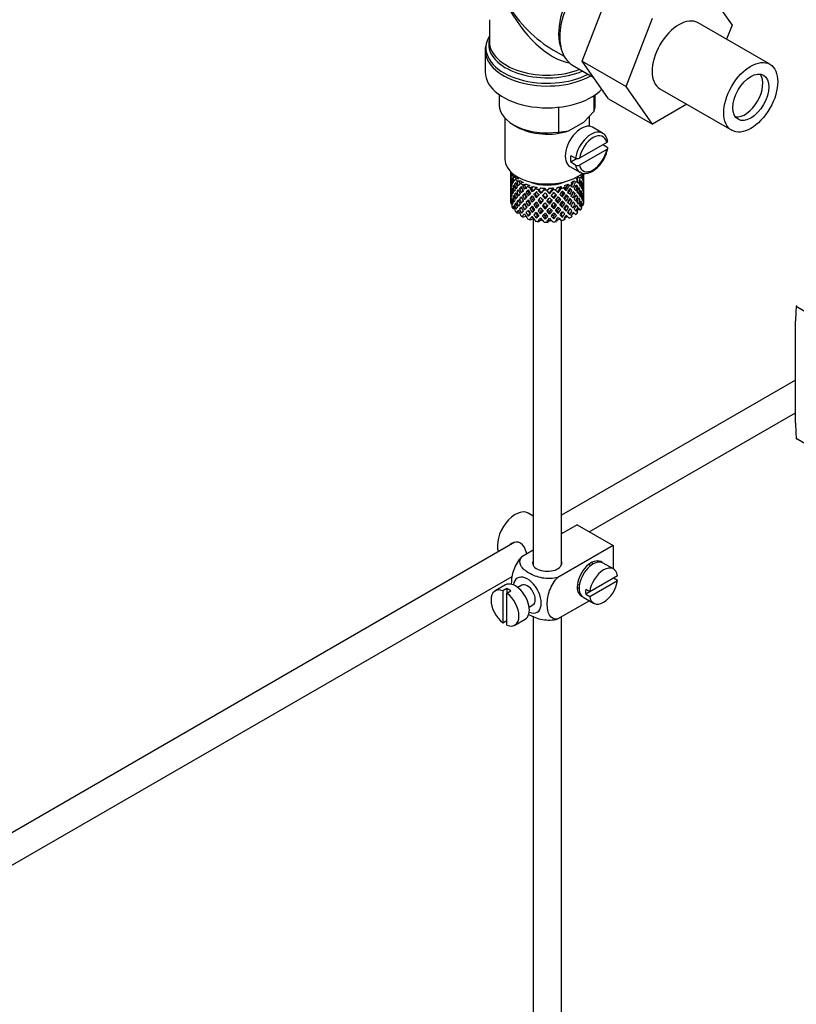
# Model space of a CAD drawing. Units: millimetres. Extents: x 0 to 1346, y 0 to 1832.
# Drawn here: x 269 to 406, y 148 to 322 of the extents above; entities that cross this region are included whole.
import ezdxf
from ezdxf import colors
from ezdxf.entities.mleader import LeaderData, LeaderLine
from ezdxf.math import Vec2, Vec3

# ---------------------------------------------------------------- set-up
doc = ezdxf.new("R2010")
doc.units = ezdxf.units.MM
doc.layers.add('DV7_Défaut', color=7, linetype='Continuous')
doc.layers.add('Défaut', color=7, linetype='Continuous')

# ---------------------------------------------------------------- blocks, each defined once
blk = doc.blocks.new('_DOT')
at = {"color": 0}
blk.add_line((0, 0), (-1, 0), dxfattribs=at)
at = {"color": 0, "const_width": 0.333}
blk.add_lwpolyline([(-0.1665, 0, 1), (0.1665, 0, 1)], format="xyb", close=True, dxfattribs=at)
blk = doc.blocks.new('SE6')
at = {"layer": 'DV7_Défaut', "color": 7, "linetype": 'Continuous'}
for p, q in [((390.15, 328.12), (394.85, 321.44)), ((368.3, 315.07), (372.96, 327.18)), ((376.08, 310.58), (380.74, 322.68)), ((351.87, 322.42), (351.87, 318.52)), ((401.56, 314.52), (388.83, 321.86)), ((394.85, 321.44), (393.88, 318.95)), ((351.12, 317.02), (351.12, 313.16)), ((363.12, 317.08), (365.12, 315.93)), ((366.6, 314.38), (370.28, 312.25)), ((368.3, 315.07), (376.08, 310.58)), ((372.98, 308.41), (368.3, 315.07)), ((380.76, 303.92), (376.08, 310.58)), ((353.62, 309.13), (353.62, 307.28)), ((370.39, 308.97), (370.39, 306.13)), ((370.62, 307.28), (370.62, 309.13)), ((382.08, 310.17), (394.81, 302.82)), ((372.98, 308.41), (380.76, 303.92)), ((386.84, 307.43), (380.76, 303.92)), ((364.11, 306.91), (364.11, 302.51)), ((368.61, 304.29), (370.39, 306.13)), ((369.62, 303.53), (369.62, 305.34)), ((354.62, 304.97), (354.62, 297.65)), ((356.11, 303.81), (356.82, 303.4)), ((365.89, 302.72), (368.61, 304.29)), ((364.11, 302.51), (365.89, 302.72)), ((371.9, 302.34), (370.13, 303.36)), ((372.67, 300.68), (367.84, 297.88)), ((372.68, 299.86), (371.97, 300.27)), ((366.27, 298.37), (367.12, 297.88)), ((372.67, 299.45), (367.84, 296.66)), ((367.41, 297.8), (366.27, 297.15)), ((367.12, 296.66), (366.27, 297.15)), ((355.62, 295.49), (355.62, 294.88)), ((355.65, 295.01), (355.62, 295.01)), ((355.62, 294.88), (355.62, 293.97)), ((355.7, 295.41), (355.66, 295.43)), ((356.21, 294.98), (355.87, 294.99)), ((366.13, 296.43), (367.9, 295.41)), ((367.93, 294.91), (368.23, 294.74)), ((368.62, 294.17), (368.62, 295.06)), ((355.62, 293.97), (355.62, 293.05)), ((355.65, 293.21), (355.62, 293.21)), ((355.62, 293.05), (355.62, 292.15)), ((355.76, 293.66), (355.66, 293.67)), ((355.97, 294.08), (355.79, 294.11)), ((356.5, 294.43), (356.02, 294.55)), ((356.64, 294.61), (356.08, 294.63)), ((356.66, 293.25), (356.33, 293.26)), ((357, 294.21), (356.47, 294.16)), ((357.16, 293.68), (356.74, 293.74)), ((357.38, 293.89), (356.83, 293.84)), ((357.89, 293.56), (357.41, 293.43)), ((358.12, 293.05), (357.76, 293.06)), ((358.39, 293.3), (357.89, 293.17)), ((359.03, 293.04), (358.62, 292.85)), ((365.2, 293.04), (365.23, 292.72)), ((365.84, 293.29), (366, 293)), ((366.34, 293.55), (366.5, 293.24)), ((366.86, 293.89), (367.13, 293.62)), ((367.24, 294.2), (367.53, 293.93)), ((367.6, 294.6), (367.98, 294.39)), ((367.97, 293.65), (368.23, 293.68)), ((368.28, 293.21), (368.45, 293.22)), ((368.48, 294.54), (368.58, 294.56)), ((368.6, 294.11), (368.62, 294.12)), ((368.62, 293.26), (368.62, 294.17)), ((368.62, 292.34), (368.62, 293.26)), ((355.62, 292.15), (355.62, 291.26)), ((355.62, 291.39), (355.65, 291.4)), ((355.66, 291.84), (355.76, 291.86)), ((355.97, 292.33), (355.79, 292.31)), ((356.27, 292.79), (356.02, 292.78)), ((356.64, 291.54), (356.33, 291.46)), ((357.11, 292.05), (356.73, 291.98)), ((357.6, 292.55), (357.21, 292.51)), ((358.1, 291.43), (357.75, 291.29)), ((358.67, 291.99), (358.37, 291.91)), ((359.3, 292.58), (359.04, 292.54)), ((359.63, 292.86), (359.19, 292.67)), ((359.95, 291.6), (359.74, 291.48)), ((360.36, 292.7), (360.03, 292.46)), ((360.65, 292.28), (360.5, 292.21)), ((361.01, 292.61), (360.66, 292.36)), ((360.95, 291.64), (361.04, 291.78)), ((361.78, 292.56), (361.56, 292.28)), ((362.45, 292.56), (362.22, 292.26)), ((362.51, 291.58), (362.48, 291.73)), ((363.22, 292.61), (363.13, 292.31)), ((363.6, 291.47), (363.75, 291.34)), ((363.87, 292.7), (363.77, 292.38)), ((364.6, 292.86), (364.63, 292.55)), ((364.95, 291.77), (365.21, 291.67)), ((366.14, 292.25), (366.49, 292.19)), ((366.65, 291.73), (367.04, 291.62)), ((367.12, 292.88), (367.52, 292.87)), ((367.6, 292.4), (367.92, 292.37)), ((367.99, 291.92), (368.23, 291.87)), ((368.45, 291.39), (368.28, 291.44)), ((368.48, 292.76), (368.59, 292.75)), ((368.62, 292.29), (368.6, 292.3)), ((368.62, 291.43), (368.62, 292.34)), ((368.62, 290.55), (368.62, 291.43)), ((355.62, 291.26), (355.62, 290.55)), ((355.66, 290.06), (355.75, 290.1)), ((355.79, 289.77), (355.68, 289.79)), ((355.79, 290.49), (355.96, 290.55)), ((356.02, 290.96), (356.25, 291.04)), ((356.33, 289.64), (356.61, 289.8)), ((356.73, 290.15), (357.07, 290.33)), ((357.59, 290.88), (357.2, 290.71)), ((357.75, 289.47), (358.1, 289.74)), ((358.67, 290.32), (358.36, 290.1)), ((359.02, 289.7), (358.76, 289.39)), ((359.29, 290.95), (359.03, 290.77)), ((359.45, 290.09), (359.66, 290.35)), ((360.19, 290.84), (360.34, 291.05)), ((360.95, 289.82), (361.04, 290.11)), ((361.73, 290.68), (361.76, 290.9)), ((362.51, 289.77), (362.48, 290.05)), ((363.29, 290.73), (363.2, 290.95)), ((364.06, 289.93), (363.91, 290.21)), ((364.3, 290.77), (364.51, 290.58)), ((364.96, 290.1), (365.22, 289.86)), ((365.58, 291.17), (365.88, 291.01)), ((366.14, 290.59), (366.5, 290.38)), ((367.04, 289.79), (366.67, 290.03)), ((367.16, 291.19), (367.52, 291.07)), ((367.92, 290.54), (367.62, 290.67)), ((368.23, 290.06), (368, 290.16)), ((368.28, 289.6), (368.48, 289.53)), ((368.58, 290.94), (368.49, 290.97)), ((368.6, 290.43), (368.62, 290.43)), ((356.02, 289.18), (356.23, 289.31)), ((356.34, 288.91), (356.08, 288.92)), ((356.74, 288.37), (357.03, 288.62)), ((357.21, 288.16), (356.83, 288.12)), ((357.21, 288.89), (357.55, 289.17)), ((357.85, 288.55), (357.53, 288.17)), ((358.42, 289.11), (358.11, 288.74)), ((359.02, 288.07), (358.76, 287.61)), ((359.66, 288.68), (359.45, 288.28)), ((360.34, 289.36), (360.19, 289.02)), ((361.04, 288.43), (360.95, 288.01)), ((361.76, 289.21), (361.73, 288.85)), ((362.48, 288.38), (362.51, 287.95)), ((363.2, 289.26), (363.29, 288.91)), ((363.91, 288.53), (364.06, 288.12)), ((364.58, 289.51), (364.79, 289.18)), ((364.58, 287.87), (364.79, 287.4)), ((365.23, 288.87), (365.49, 288.49)), ((365.88, 289.18), (365.58, 289.48)), ((365.82, 288.3), (366.13, 287.87)), ((366.49, 288.57), (366.14, 288.91)), ((366.86, 288.17), (367.13, 287.91)), ((367.52, 289.25), (367.2, 289.47)), ((367.63, 288.87), (367.98, 288.67)), ((358.36, 287.58), (357.89, 287.45)), ((359.63, 287.15), (359.19, 286.95)), ((359.62, 287.15), (359.62, 225.79)), ((360.34, 287.72), (360.19, 287.24)), ((361.01, 286.9), (360.66, 286.64)), ((361.76, 287.57), (361.73, 287.08)), ((362.45, 286.84), (362.22, 286.55)), ((363.2, 287.62), (363.29, 287.13)), ((363.87, 286.99), (363.77, 286.67)), ((364.62, 225.79), (364.62, 286.85)), ((365.2, 287.31), (365.23, 287)), ((366.41, 287.7), (366.5, 287.53)), ((408.51, 270.28), (406.24, 271.59)), ((406.12, 250.94), (406.12, 269.06)), ((406.12, 258.58), (364.62, 234.62)), ((369.57, 231.7), (406.12, 252.8)), ((406.24, 248.27), (408.51, 246.95)), ((359.62, 234.48), (358.72, 235)), ((367.43, 232.94), (364.62, 231.32)), ((367.43, 232.94), (373.79, 229.27)), ((364.85, 231.46), (364.62, 231.59)), ((356.35, 229.84), (256.89, 172.42)), ((373.79, 229.27), (363.99, 223.61)), ((373.79, 229.27), (373.79, 225.14)), ((359.62, 228.43), (357.62, 227.28)), ((369.82, 225.7), (369.46, 225.91)), ((373.84, 225.11), (372, 226.17)), ((259.38, 168.08), (355.91, 223.81)), ((374.54, 223.9), (369.64, 221.07)), ((374.54, 223.09), (373.84, 223.49)), ((354.72, 222.29), (352.88, 221.23)), ((354.98, 221.64), (354.27, 221.23)), ((354.98, 221.64), (354.98, 220.83)), ((357.59, 222.22), (356.9, 221.83)), ((367.46, 222.44), (367.82, 222.24)), ((369.64, 220.26), (374.54, 223.09)), ((354.27, 221.23), (354.27, 215.58)), ((354.98, 220.83), (355.69, 221.23)), ((354.98, 215.17), (354.98, 220.83)), ((368.5, 220.11), (370.34, 219.05)), ((369.64, 221.07), (368.94, 221.48)), ((369.64, 221.07), (368.94, 220.67)), ((368.94, 220.67), (369.64, 220.26)), ((358.9, 218.36), (359.59, 218.76)), ((369.58, 219.49), (363.99, 216.26)), ((359.62, 216.73), (359.62, 103.73)), ((364.62, 103.73), (364.62, 216.62)), ((354.27, 215.58), (354.98, 215.99)), ((356.38, 215.17), (358.22, 216.23))]:
    blk.add_line(p, q, dxfattribs=at)
for centre, radius, start, end in [((352.57, 317.3), 1.44, 156.3104, 192.3071), ((366.92, 300.64), 5.99, 324.8165, 351.186), ((367.48, 298.59), 0.789, 243.4098, 297.2686), ((367.48, 297.36), 0.789, 243.41, 297.2683), ((406.91, 271.51), 0.668, 153.1319, 172.9706), ((406.6, 248.29), 0.356, 183.3343, 215.9184)]:
    blk.add_arc(centre, radius, start, end, dxfattribs=at)
for centre, major_axis, ratio, start_param, end_param in [((372.02, 323.78), (5.42, 9.4), 0.57735, 0, 3.141593), ((371.37, 324.15), (5.12, 8.88), 0.57735, 0, 2.715592), ((362.12, 329.49), (-6.97, 14.33), 0.524124, 1.607916, 2.784134), ((362.12, 329.49), (-8.93, 13.21), 0.524124, 1.533676, 2.319075), ((385.46, 316.02), (-3.37, -5.85), 0.57735, 3.141593, 6.283185), ((362.12, 317.43), (10.87, 0), 0.57735, 2.803253, 3.025954), ((362.12, 317.43), (10.87, 0), 0.57735, 3.025954, 5.444728), ((362.12, 318.11), (-10.38, 0), 0.57735, 6.231575, 6.283185), ((362.12, 318.11), (-10.38, 0), 0.57735, 0, 2.21987), ((362.12, 318.11), (-10.38, 0), 0.57735, 6.122376, 6.231575), ((362.12, 318.52), (10.25, 0), 0.57735, 3.141593, 5.31023), ((362.12, 317.02), (-11, 0), 0.57735, 0.004462, 2.349261), ((362.12, 313.16), (-11, 0), 0.57735, 0, 2.642482), ((397.12, 309.28), (-2.25, -3.9), 0.57735, 0.237941, 2.903652), ((362.12, 307.28), (8.5, 0), 0.57735, 3.141593, 4.948585), ((362.12, 307.28), (-8.5, 0), 0.57735, 2.905397, 3.141593), ((368.13, 299.89), (2, 3.46), 0.57735, 0, 3.141593), ((362.12, 306.47), (7.5, 0), 0.57735, 3.926991, 5.238866), ((369.9, 298.87), (-2, -3.46), 0.57735, 3.147859, 5.309171), ((370.25, 298.67), (-1.75, -3.03), 0.57735, 2.572155, 5.281827), ((369.05, 299.36), (-2, -3.46), 0.57735, 5.309171, 5.686404), ((370.25, 298.67), (1.75, 3.03), 0.57735, 2.572155, 5.281827), ((362.12, 297.65), (-7.5, 0), 0.57735, 0, 2.549737), ((369.9, 298.87), (2, 3.46), 0.57735, 2.544811, 3.141593), ((362.12, 292.8), (-6.36, 2.93), 0.462026, 0.149479, 0.221932), ((362.12, 293.51), (-1.16, 11.27), 0.567371, 1.379042, 1.451496), ((362.12, 292.8), (-2.59, 11.02), 0.540851, 1.220794, 1.293247), ((362.12, 293.51), (-2.59, 11.02), 0.540851, 1.271031, 1.341624), ((362.12, 293.51), (-6.49, 0.69), 0.582217, 6.069383, 6.164112), ((362.12, 296.01), (-6.5, 0), 0.57735, 0.275975, 0.377429), ((362.12, 293.51), (3.23, 10.83), 0.520736, -1.353246, -1.258517), ((362.12, 292.8), (3.23, 10.83), 0.520736, -1.304869, -1.232416), ((362.12, 292.8), (-6.42, -1.94), 0.535577, 3.089785, 3.162238), ((362.12, 292.8), (-6.49, 0.69), 0.582217, 0.001757, 0.075618), ((362.12, 293.51), (-0.39, -11.33), 0.572888, 4.759129, 4.832989), ((362.12, 293.51), (6.49, -0.69), 0.582217, 3.070896, 3.14335), ((362.12, 292.8), (-1.16, 11.27), 0.567371, 1.451496, 1.525356), ((362.12, 292.8), (-6.49, 0.69), 0.582217, 6.164112, 6.237627), ((362.12, 293.51), (1.16, -11.27), 0.567371, 4.640404, 4.713919), ((362.12, 292.8), (-2.59, 11.02), 0.540851, 1.341624, 1.41514), ((362.12, 293.51), (-6.42, -1.94), 0.535577, -0.415361, -0.341846), ((362.12, 292.8), (-6.49, 0.69), 0.582217, -0.239904, -0.16745), ((362.12, 293.51), (-2.59, 11.02), 0.540851, 1.390001, 1.462455), ((362.12, 292.8), (-3.8, 10.62), 0.496725, 1.248723, 1.321177), ((362.12, 293.51), (-6.42, -1.94), 0.535577, -0.53513, -0.462676), ((362.12, 292.8), (-6.49, 0.69), 0.582217, -0.315256, -0.290141), ((362.12, 293.51), (-3.8, 10.62), 0.496725, 1.298961, 1.369554), ((362.12, 292.8), (-6.42, -1.94), 0.535577, -0.583507, -0.509992), ((362.12, 293.51), (-6.42, -1.94), 0.535577, -0.678236, -0.583507), ((362.12, 292.8), (-3.8, 10.62), 0.496725, 1.369554, 1.443069), ((362.12, 292.8), (-6.42, -1.94), 0.535577, -0.704337, -0.631884), ((362.12, 293.51), (-3.8, 10.62), 0.496725, 1.417931, 1.490384), ((362.12, 296.01), (-6.5, 0), 0.57735, 0.517636, 0.61909), ((362.12, 292.8), (-5.99, 0.64), 0.582217, -0.354642, -0.294331), ((362.12, 293.51), (-3.51, 9.8), 0.496725, 1.303151, 1.329236), ((362.12, 292.8), (-4.75, 10.11), 0.438812, 1.295223, 1.367677), ((362.12, 296.01), (-6, 0), 0.57735, 0.416814, 0.54693), ((362.12, 292.8), (-6.42, -1.94), 0.535577, -0.77969, -0.754574), ((362.12, 293.51), (-4.75, 10.11), 0.438812, 1.345461, 1.416054), ((362.12, 293.51), (-6.34, -3.72), 0.379442, -0.978373, -0.883643), ((362.12, 292.8), (-5.92, -1.79), 0.535577, -0.819075, -0.758765), ((362.12, 293.51), (-4.38, 9.34), 0.438812, 1.349651, 1.387822), ((362.12, 296.01), (-6, 0), 0.57735, 0.658475, 0.788591), ((362.12, 296.01), (-6.5, 0), 0.57735, 0.759297, 0.860751), ((362.12, 292.8), (-6.34, -3.72), 0.379442, -1.079826, -1.054711), ((362.12, 293.51), (-5.46, 9.53), 0.369829, 1.408645, 1.479238), ((362.12, 292.8), (-5.86, -3.44), 0.379442, -1.119212, -1.058901), ((362.12, 293.51), (-5.04, 8.8), 0.369829, 1.412835, 1.479238), ((362.12, 296.01), (-6, 0), 0.57735, 0.900136, 1.030252), ((362.12, 296.01), (-5.02, 0), 0.57735, 0.942628, 2.198965), ((362.12, 296.01), (6, 0), 0.57735, -1.033152, -0.903035), ((362.12, 293.51), (5.3, 8.5), 0.331615, 4.76694, 4.890964), ((362.12, 296.01), (6.5, 0), 0.57735, -0.93233, -0.830876), ((362.12, 296.01), (6, 0), 0.57735, -0.791491, -0.661374), ((362.12, 293.51), (4.74, 9.07), 0.405595, -1.44573, -1.321706), ((362.12, 292.8), (5.74, 9.21), 0.331615, -1.345178, -1.320063), ((362.12, 293.51), (5.13, 9.83), 0.405595, -1.44573, -1.351001), ((362.12, 292.8), (5.13, 9.83), 0.405595, -1.397353, -1.3249), ((362.12, 296.01), (6.5, 0), 0.57735, -0.690669, -0.589215), ((362.12, 296.01), (6, 0), 0.57735, -0.54983, -0.419713), ((362.12, 292.8), (6.36, -2.93), 0.462026, 0.802008, 0.874461), ((362.12, 292.8), (5.13, 9.83), 0.405595, -1.274662, -1.249547), ((362.12, 293.51), (6.36, -2.93), 0.462026, 0.753631, 0.824224), ((362.12, 293.51), (3.97, 9.58), 0.469287, -1.32757, -1.266534), ((362.12, 293.51), (4.31, 10.38), 0.469287, -1.390557, -1.295828), ((362.12, 292.8), (4.31, 10.38), 0.469287, -1.34218, -1.269727), ((362.12, 293.51), (6.36, -2.93), 0.462026, 0.6328, 0.705254), ((362.12, 296.01), (6.5, 0), 0.57735, -0.449008, -0.347554), ((362.12, 292.8), (6.49, -0.69), 0.582217, 0.412626, 0.485079), ((362.12, 293.51), (3.23, 10.83), 0.520736, -1.474077, -1.401623), ((362.12, 292.8), (3.23, 10.83), 0.520736, -1.426761, -1.353246), ((362.12, 292.8), (4.31, 10.38), 0.469287, -1.21949, -1.194374), ((362.12, 293.51), (6.49, -0.69), 0.582217, 0.364249, 0.434842), ((362.12, 292.8), (6.49, -0.69), 0.582217, 0.290734, 0.364249), ((362.12, 293.51), (1.9, 11.17), 0.556561, 4.707174, 4.780689), ((362.12, 293.51), (6.49, -0.69), 0.582217, 0.243418, 0.315872), ((362.12, 292.8), (1.9, 11.17), 0.556561, 4.754144, 4.828004), ((362.12, 293.51), (1.9, 11.17), 0.556561, -1.455181, -1.382728), ((362.12, 292.8), (6.49, -0.69), 0.582217, 0.169558, 0.243418), ((362.12, 292.8), (1.9, 11.17), 0.556561, -1.407866, -1.334351), ((362.12, 293.51), (6.49, -0.69), 0.582217, 0.122588, 0.196103), ((362.12, 292.8), (6.42, 1.94), 0.535577, -0.1737, -0.100185), ((362.12, 293.51), (0.39, 11.33), 0.572888, 4.712159, 4.785674), ((362.12, 292.8), (-6.42, -1.94), 0.535577, -0.221015, -0.148562), ((362.12, 293.51), (-1.9, -11.17), 0.556561, -1.285974, -1.21352), ((362.12, 293.51), (-6.42, -1.94), 0.535577, -0.294876, -0.221015), ((362.12, 292.8), (-0.39, -11.33), 0.572888, -1.450196, -1.377742), ((362.12, 292.8), (-6.42, -1.94), 0.535577, -0.341846, -0.268331), ((362.12, 293.51), (-0.39, -11.33), 0.572888, -1.402881, -1.329366), ((362.12, 292.8), (1.16, -11.27), 0.567371, 4.713919, 4.787434), ((362.12, 293.51), (-6.34, -3.72), 0.379442, -0.473836, -0.400321), ((362.12, 292.8), (-6.42, -1.94), 0.535577, -0.462676, -0.388816), ((362.12, 293.51), (1.16, -11.27), 0.567371, 4.760889, 4.834749), ((362.12, 292.8), (-2.59, 11.02), 0.540851, 1.462455, 1.536315), ((362.12, 293.51), (-6.34, -3.72), 0.379442, -0.595012, -0.521152), ((362.12, 293.51), (2.59, -11.02), 0.540851, 4.651363, 4.724878), ((362.12, 293.51), (-6.34, -3.72), 0.379442, -0.715497, -0.641982), ((362.12, 292.8), (-6.34, -3.72), 0.379442, -0.762813, -0.688952), ((362.12, 293.51), (2.59, -11.02), 0.540851, 4.771848, 4.845709), ((362.12, 293.51), (-6.34, -3.72), 0.379442, -0.835266, -0.762813), ((362.12, 292.8), (-3.8, 10.62), 0.496725, 1.490384, 1.564245), ((362.12, 292.8), (-6.34, -3.72), 0.379442, -0.883643, -0.810128), ((362.12, 293.51), (3.8, -10.62), 0.496725, 4.679292, 4.752807), ((362.12, 292.8), (-4.75, 10.11), 0.438812, 1.416054, 1.489569), ((362.12, 293.51), (-6.41, -4.98), 0.218488, -0.906236, -0.83272), ((362.12, 292.8), (-6.34, -3.72), 0.379442, -1.004474, -0.93202), ((362.12, 293.51), (-4.75, 10.11), 0.438812, 1.464431, 1.536884), ((362.12, 292.8), (-5.46, 9.53), 0.369829, 1.358407, 1.430861), ((362.12, 293.51), (-6.41, -4.98), 0.218488, -1.026005, -0.953551), ((362.12, 293.51), (-4.38, 9.34), 0.438812, 1.468466, 1.536884), ((362.12, 292.8), (-6.41, -4.98), 0.218488, -1.074381, -1.000866), ((362.12, 293.51), (4.75, -10.11), 0.438812, 4.725792, 4.799307), ((362.12, 293.51), (4.38, -9.34), 0.438812, 4.729739, 4.799307), ((362.12, 293.51), (-6.41, -4.98), 0.218488, -1.169111, -1.074381), ((362.12, 292.8), (-5.46, 9.53), 0.369829, 1.479238, 1.552753), ((362.12, 292.8), (-6.41, -4.98), 0.218488, -1.195212, -1.122758), ((362.12, 293.51), (5.46, -9.53), 0.369829, 4.669208, 4.741661), ((362.12, 296.01), (-6.5, 0), 0.57735, 1.000958, 1.102412), ((362.12, 292.8), (-5.92, -4.6), 0.218488, -1.159817, -1.126793), ((362.12, 293.51), (-5.04, 8.8), 0.369829, 1.53165, 1.600068), ((362.12, 292.8), (-5.96, 8.88), 0.290968, 1.435637, 1.508091), ((362.12, 293.51), (-6.48, -6.02), 0.076569, -1.170449, -1.097995), ((362.12, 292.8), (-6.41, -4.98), 0.218488, -1.270564, -1.245449), ((362.12, 293.51), (-5.96, 8.88), 0.290968, 1.485874, 1.556467), ((362.12, 292.8), (-5.92, -4.6), 0.218488, -1.30995, -1.24964), ((362.12, 293.51), (-5.51, 8.19), 0.290968, 1.490065, 1.556467), ((362.12, 293.51), (-6.48, -6.02), 0.076569, -1.313555, -1.218826), ((362.12, 296.01), (-6, 0), 0.57735, 1.141797, 1.271913), ((362.12, 292.8), (-6.48, -6.02), 0.076569, -1.339656, -1.267203), ((362.12, 293.51), (5.96, -8.88), 0.290968, -1.536748, -1.464295), ((362.12, 292.8), (-5.98, -5.55), 0.076569, -1.339656, -1.271238), ((362.12, 293.51), (5.51, -8.19), 0.290968, -1.532713, -1.464295), ((362.12, 296.01), (-6.5, 0), 0.57735, 1.242619, 1.344073), ((362.12, 292.8), (-6.29, 8.15), 0.202021, 1.524935, 1.597388), ((362.12, 293.51), (-6.49, -6.94), 0.046246, 1.219359, 1.291812), ((362.12, 293.51), (-5.99, -6.4), 0.046246, 1.219359, 1.287777), ((362.12, 292.8), (-6.48, -6.02), 0.076569, -1.415009, -1.389894), ((362.12, 293.51), (6.29, -8.15), 0.202021, 4.716765, 4.787358), ((362.12, 292.8), (-5.98, -5.55), 0.076569, -1.454394, -1.394084), ((362.12, 293.51), (5.8, -7.53), 0.202021, 4.720955, 4.787358), ((362.12, 293.51), (-6.49, -6.94), 0.046246, 1.340189, 1.434919), ((362.12, 296.01), (-6, 0), 0.57735, 1.383458, 1.513574), ((362.12, 293.51), (-5.99, -6.4), 0.046246, 1.340189, 1.464213), ((362.12, 292.8), (-6.49, -6.94), 0.046246, 1.388566, 1.46102), ((362.12, 293.51), (5.8, -7.53), 0.202021, -1.443416, -1.374997), ((362.12, 296.01), (6.5, 0), 0.57735, 4.625873, 4.727326), ((362.12, 292.8), (6.46, -7.36), 0.101555, -1.515956, -1.443502), ((362.12, 293.51), (-5.9, -7.17), 0.153363, 1.326096, 1.394515), ((362.12, 292.8), (-6.49, -6.94), 0.046246, 1.511257, 1.536372), ((362.12, 293.51), (6.46, -7.36), 0.101555, -1.465719, -1.395125), ((362.12, 293.51), (5.96, -6.79), 0.101555, -1.461528, -1.395125), ((362.12, 296.01), (6, 0), 0.57735, 4.766712, 4.896828), ((362.12, 293.51), (-5.9, -7.17), 0.153363, 1.446927, 1.570951), ((362.12, 293.51), (-6.39, -7.77), 0.153363, 1.446927, 1.541656), ((362.12, 293.51), (5.96, -6.79), 0.101555, -1.342713, -1.274295), ((362.12, 292.8), (-6.39, -7.77), 0.153363, 1.495304, 1.567757), ((362.12, 296.01), (6.5, 0), 0.57735, -1.415652, -1.314198), ((362.12, 292.8), (6, -5.99), 0.012978, 1.334086, 1.402505), ((362.12, 293.51), (-5.67, -7.87), 0.247818, 1.421076, 1.489495), ((362.12, 292.8), (6.5, -6.49), 0.012978, 1.330051, 1.402505), ((362.12, 293.51), (-6.15, -8.52), 0.247818, 1.421076, 1.49353), ((362.12, 292.8), (6.39, 7.77), 0.153363, -1.523598, -1.498483), ((362.12, 293.51), (6.5, -6.49), 0.012978, 1.281675, 1.352268), ((362.12, 296.01), (6, 0), 0.57735, -1.274813, -1.144696), ((362.12, 293.51), (-5.67, -7.87), 0.247818, 1.541906, 1.66593), ((362.12, 293.51), (6.15, 8.52), 0.247818, 4.683499, 4.778229), ((362.12, 292.8), (6.15, 8.52), 0.247818, 4.731876, 4.80433), ((362.12, 293.51), (6.5, -6.49), 0.012978, 1.160844, 1.233298), ((362.12, 293.51), (-5.3, -8.5), 0.331615, 1.504517, 1.572935), ((362.12, 296.01), (6.5, 0), 0.57735, -1.173991, -1.072537), ((362.12, 292.8), (5.95, -5.09), 0.144969, 1.202817, 1.243981), ((362.12, 292.8), (6.45, -5.52), 0.144969, 1.198782, 1.271236), ((362.12, 293.51), (5.74, 9.21), 0.331615, 4.646109, 4.718563), ((362.12, 292.8), (-5.74, -9.21), 0.331615, 1.551832, 1.625347), ((362.12, 292.8), (6.15, 8.52), 0.247818, -1.428618, -1.403503), ((362.12, 293.51), (6.45, -5.52), 0.144969, 1.150405, 1.220998), ((362.12, 292.8), (5.95, -5.09), 0.144969, 1.080836, 1.110289), ((362.12, 293.51), (5.74, 9.21), 0.331615, -1.516245, -1.421516), ((362.12, 292.8), (6.45, -5.52), 0.144969, 1.07689, 1.150405), ((362.12, 292.8), (5.74, 9.21), 0.331615, -1.467868, -1.395415), ((362.12, 293.51), (6.45, -5.52), 0.144969, 1.029575, 1.102028), ((362.12, 293.51), (4.74, 9.07), 0.405595, 4.716625, 4.785043), ((362.12, 292.8), (5.88, -4.05), 0.297032, 1.039783, 1.062868), ((362.12, 292.8), (6.37, -4.39), 0.297032, 1.035748, 1.108202), ((362.12, 293.51), (5.13, 9.83), 0.405595, 4.716625, 4.789078), ((362.12, 292.8), (5.13, 9.83), 0.405595, -1.519245, -1.44573), ((362.12, 293.51), (-3.97, -9.58), 0.469287, 1.509374, 1.578943), ((362.12, 293.51), (6.37, -4.39), 0.297032, 0.987371, 1.057965), ((362.12, 292.8), (6.37, -4.39), 0.297032, 0.913856, 0.987371), ((362.12, 293.51), (4.31, 10.38), 0.469287, 4.650967, 4.724482), ((362.12, 292.8), (-4.31, -10.38), 0.469287, 1.556345, 1.630205), ((362.12, 293.51), (6.37, -4.39), 0.297032, 0.866541, 0.938994), ((362.12, 293.51), (4.31, 10.38), 0.469287, 4.771798, 4.844251), ((362.12, 292.8), (6.37, -4.39), 0.297032, 0.792681, 0.866541), ((362.12, 292.8), (4.31, 10.38), 0.469287, -1.464072, -1.390557), ((362.12, 293.51), (6.37, -4.39), 0.297032, 0.74571, 0.819226), ((362.12, 292.8), (6.36, -2.93), 0.462026, 0.680116, 0.753631), ((362.12, 293.51), (3.23, 10.83), 0.520736, 4.688278, 4.761793), ((362.12, 292.8), (3.23, 10.83), 0.520736, 4.735248, 4.809109), ((362.12, 293.51), (6.37, -4.39), 0.297032, 0.62488, 0.69874), ((362.12, 292.8), (6.36, -2.93), 0.462026, 0.55894, 0.6328), ((362.12, 293.51), (-1.9, -11.17), 0.556561, 1.444751, 1.518611), ((362.12, 293.51), (6.36, -2.93), 0.462026, 0.51197, 0.585485), ((362.12, 292.8), (-1.9, -11.17), 0.556561, 1.492066, 1.565581), ((362.12, 292.8), (6.36, -2.93), 0.462026, 0.438455, 0.51197), ((362.12, 293.51), (-0.39, -11.33), 0.572888, 1.328905, 1.40242), ((362.12, 293.51), (6.36, -2.93), 0.462026, 0.39114, 0.465), ((362.12, 293.51), (-0.39, -11.33), 0.572888, 1.449736, 1.523596), ((362.12, 292.8), (-0.39, -11.33), 0.572888, 1.497051, 1.570566), ((362.12, 293.51), (6.36, -2.93), 0.462026, 0.270309, 0.343824), ((362.12, 292.8), (6.49, -0.69), 0.582217, 0.049073, 0.122588), ((362.12, 293.51), (1.16, -11.27), 0.567371, 1.330665, 1.40418), ((362.12, 292.8), (-1.9, -11.17), 0.556561, -1.273935, -1.239621), ((362.12, 293.51), (-6.34, -3.72), 0.379442, -0.351944, -0.279491), ((362.12, 290.3), (-6.5, 0), 0.57735, 0.034314, 0.135768), ((362.12, 292.8), (-6.34, -3.72), 0.379442, -0.400321, -0.329728), ((362.12, 293.51), (-1.9, -11.17), 0.556561, -1.163283, -1.138168), ((362.12, 292.8), (-0.39, -11.33), 0.572888, -1.329366, -1.234636), ((362.12, 292.8), (-6.34, -3.72), 0.379442, -0.521152, -0.448698), ((362.12, 293.51), (-0.39, -11.33), 0.572888, -1.280989, -1.208535), ((362.12, 292.8), (1.16, -11.27), 0.567371, -1.448436, -1.375983), ((362.12, 293.51), (-6.41, -4.98), 0.218488, -0.542683, -0.470229), ((362.12, 292.8), (-6.34, -3.72), 0.379442, -0.641982, -0.568467), ((362.12, 293.51), (1.16, -11.27), 0.567371, -1.401121, -1.327606), ((362.12, 292.8), (2.59, -11.02), 0.540851, 4.724878, 4.798393), ((362.12, 293.51), (-6.41, -4.98), 0.218488, -0.664575, -0.59106), ((362.12, 292.8), (-6.41, -4.98), 0.218488, -0.71189, -0.639436), ((362.12, 293.51), (1.16, -11.27), 0.567371, -1.279229, -1.206775), ((362.12, 293.51), (-6.41, -4.98), 0.218488, -0.78575, -0.71189), ((362.12, 292.8), (2.59, -11.02), 0.540851, -1.437477, -1.365023), ((362.12, 292.8), (-6.41, -4.98), 0.218488, -0.83272, -0.759205), ((362.12, 293.51), (2.59, -11.02), 0.540851, -1.390161, -1.316646), ((362.12, 292.8), (3.8, -10.62), 0.496725, 4.752807, 4.826323), ((362.12, 293.51), (-6.48, -6.02), 0.076569, -0.809019, -0.735504), ((362.12, 292.8), (-6.41, -4.98), 0.218488, -0.953551, -0.879691), ((362.12, 293.51), (3.8, -10.62), 0.496725, -1.483408, -1.409547), ((362.12, 292.8), (-4.75, 10.11), 0.438812, 1.536884, 1.610745), ((362.12, 293.51), (-6.48, -6.02), 0.076569, -0.930195, -0.856334), ((362.12, 293.51), (3.51, -9.8), 0.496725, -1.47949, -1.409547), ((362.12, 292.8), (-6.48, -6.02), 0.076569, -0.977165, -0.90365), ((362.12, 293.51), (3.51, -9.8), 0.496725, -1.358286, -1.288717), ((362.12, 293.51), (-6.48, -6.02), 0.076569, -1.05068, -0.977165), ((362.12, 292.8), (4.75, -10.11), 0.438812, -1.483878, -1.410363), ((362.12, 292.8), (-6.48, -6.02), 0.076569, -1.097995, -1.024135), ((362.12, 293.51), (4.75, -10.11), 0.438812, -1.436908, -1.363047), ((362.12, 292.8), (-5.98, -5.55), 0.076569, -1.053038, -1.028052), ((362.12, 293.51), (4.38, -9.34), 0.438812, -1.43299, -1.363047), ((362.12, 292.8), (5.46, -9.53), 0.369829, 4.741661, 4.815521), ((362.12, 293.51), (-6.49, -6.94), 0.046246, 0.977698, 1.051558), ((362.12, 293.51), (-5.99, -6.4), 0.046246, 0.977698, 1.004654), ((362.12, 292.8), (-6.48, -6.02), 0.076569, -1.218826, -1.145311), ((362.12, 293.51), (5.46, -9.53), 0.369829, -1.494209, -1.420694), ((362.12, 292.8), (-5.98, -5.55), 0.076569, -1.186848, -1.149257), ((362.12, 293.51), (5.04, -8.8), 0.369829, -1.490263, -1.420694), ((362.12, 292.8), (-5.96, 8.88), 0.290968, 1.556467, 1.629983), ((362.12, 293.51), (-6.49, -6.94), 0.046246, 1.098528, 1.172043), ((362.12, 293.51), (-5.99, -6.4), 0.046246, 1.098528, 1.137647), ((362.12, 292.8), (-6.49, -6.94), 0.046246, 1.145499, 1.219359), ((362.12, 293.51), (5.46, -9.53), 0.369829, -1.373724, -1.299863), ((362.12, 293.51), (5.04, -8.8), 0.369829, -1.369806, -1.299863), ((362.12, 292.8), (5.96, -8.88), 0.290968, -1.464295, -1.390434), ((362.12, 293.51), (-5.9, -7.17), 0.153363, 1.084435, 1.125266), ((362.12, 292.8), (-6.49, -6.94), 0.046246, 1.266674, 1.340189), ((362.12, 293.51), (5.96, -8.88), 0.290968, -1.416979, -1.343464), ((362.12, 293.51), (5.51, -8.19), 0.290968, -1.413033, -1.343464), ((362.12, 292.8), (6.29, -8.15), 0.202021, -1.495827, -1.422312), ((362.12, 293.51), (-6.39, -7.77), 0.153363, 1.205266, 1.278781), ((362.12, 293.51), (-5.9, -7.17), 0.153363, 1.205266, 1.274835), ((362.12, 292.8), (-6.39, -7.77), 0.153363, 1.252236, 1.326096), ((362.12, 293.51), (6.29, -8.15), 0.202021, -1.44745, -1.374997), ((362.12, 293.51), (5.51, -8.19), 0.290968, -1.292577, -1.222634), ((362.12, 293.51), (-6.39, -7.77), 0.153363, 1.326096, 1.39855), ((362.12, 292.8), (6.29, -8.15), 0.202021, -1.374997, -1.301137), ((362.12, 293.51), (-5.67, -7.87), 0.247818, 1.179415, 1.249358), ((362.12, 292.8), (-6.39, -7.77), 0.153363, 1.373412, 1.446927), ((362.12, 293.51), (6.29, -8.15), 0.202021, -1.327682, -1.254166), ((362.12, 293.51), (5.8, -7.53), 0.202021, -1.323735, -1.254166), ((362.12, 293.51), (-5.67, -7.87), 0.247818, 1.300246, 1.369814), ((362.12, 292.8), (6.46, -7.36), 0.101555, -1.395125, -1.32161), ((362.12, 293.51), (-6.15, -8.52), 0.247818, 1.300246, 1.373761), ((362.12, 292.8), (-6.15, -8.52), 0.247818, 1.347216, 1.421076), ((362.12, 293.51), (6.46, -7.36), 0.101555, -1.346748, -1.274295), ((362.12, 293.51), (5.8, -7.53), 0.202021, -1.179892, -1.133336), ((362.12, 293.51), (-5.3, -8.5), 0.331615, 1.262856, 1.332799), ((362.12, 292.8), (6.46, -7.36), 0.101555, -1.274295, -1.200434), ((362.12, 292.8), (-6.15, -8.52), 0.247818, 1.468391, 1.541906), ((362.12, 293.51), (6.46, -7.36), 0.101555, -1.226979, -1.153464), ((362.12, 293.51), (5.96, -6.79), 0.101555, -1.198943, -1.153464), ((362.12, 293.51), (-5.3, -8.5), 0.331615, 1.383686, 1.453255), ((362.12, 292.8), (6, -5.99), 0.012978, 1.212106, 1.256609), ((362.12, 292.8), (6.5, -6.49), 0.012978, 1.208159, 1.281675), ((362.12, 293.51), (-5.74, -9.21), 0.331615, 1.383686, 1.457201), ((362.12, 292.8), (-5.74, -9.21), 0.331615, 1.430656, 1.504517), ((362.12, 293.51), (6.46, -7.36), 0.101555, -1.106494, -1.032634), ((362.12, 293.51), (5.96, -6.79), 0.101555, -1.067033, -1.032634), ((362.12, 293.51), (-4.74, -9.07), 0.405595, 1.333371, 1.403314), ((362.12, 292.8), (6, -5.99), 0.012978, 1.090901, 1.124057), ((362.12, 292.8), (6.5, -6.49), 0.012978, 1.086984, 1.160844), ((362.12, 293.51), (-5.13, -9.83), 0.405595, 1.333371, 1.407232), ((362.12, 293.51), (6.5, -6.49), 0.012978, 1.040014, 1.113529), ((362.12, 292.8), (-5.13, -9.83), 0.405595, 1.380687, 1.454202), ((362.12, 293.51), (-4.74, -9.07), 0.405595, 1.454202, 1.523771), ((362.12, 293.51), (-5.13, -9.83), 0.405595, 1.454202, 1.527717), ((362.12, 292.8), (6.5, -6.49), 0.012978, 0.966498, 1.040014), ((362.12, 292.8), (-5.13, -9.83), 0.405595, 1.501172, 1.575032), ((362.12, 293.51), (6.5, -6.49), 0.012978, 0.919183, 0.993043), ((362.12, 293.51), (-3.97, -9.58), 0.469287, 1.388544, 1.458487), ((362.12, 292.8), (6.45, -5.52), 0.144969, 0.955714, 1.029575), ((362.12, 293.51), (-4.31, -10.38), 0.469287, 1.388544, 1.462404), ((362.12, 293.51), (6.45, -5.52), 0.144969, 0.908744, 0.982259), ((362.12, 292.8), (-4.31, -10.38), 0.469287, 1.435859, 1.509374), ((362.12, 292.8), (6.45, -5.52), 0.144969, 0.835229, 0.908744), ((362.12, 293.51), (-3.23, -10.83), 0.520736, 1.305025, 1.37854), ((362.12, 293.51), (6.45, -5.52), 0.144969, 0.787914, 0.861774), ((362.12, 292.8), (-3.23, -10.83), 0.520736, 1.353402, 1.425855), ((362.12, 293.51), (-3.23, -10.83), 0.520736, 1.425855, 1.499715), ((362.12, 292.8), (6.45, -5.52), 0.144969, 0.71546, 0.787914), ((362.12, 292.8), (-3.23, -10.83), 0.520736, 1.47317, 1.546686), ((362.12, 293.51), (6.45, -5.52), 0.144969, 0.667083, 0.740598), ((362.12, 292.8), (6.37, -4.39), 0.297032, 0.672195, 0.74571), ((362.12, 293.51), (-1.9, -11.17), 0.556561, 1.32392, 1.397435), ((362.12, 292.8), (-1.9, -11.17), 0.556561, 1.372297, 1.444751), ((362.12, 293.51), (6.45, -5.52), 0.144969, 0.546253, 0.618706), ((362.12, 292.8), (6.37, -4.39), 0.297032, 0.552426, 0.62488), ((362.12, 293.51), (-0.39, -11.33), 0.572888, 1.208075, 1.280528), ((362.12, 293.51), (6.37, -4.39), 0.297032, 0.504049, 0.577565), ((362.12, 292.8), (-0.39, -11.33), 0.572888, 1.258312, 1.328905), ((362.12, 292.8), (6.37, -4.39), 0.297032, 0.40932, 0.504049), ((362.12, 292.8), (-0.39, -11.33), 0.572888, 1.377282, 1.449736), ((362.12, 293.51), (6.37, -4.39), 0.297032, 0.383219, 0.455672), ((362.12, 290.3), (6.5, 0), 0.57735, 6.075839, 6.177292), ((362.12, 292.8), (6.36, -2.93), 0.462026, 0.318686, 0.39114), ((362.12, 293.51), (1.16, -11.27), 0.567371, 1.209835, 1.282288), ((362.12, 292.8), (1.16, -11.27), 0.567371, 1.260072, 1.330665), ((362.12, 293.51), (6.37, -4.39), 0.297032, 0.307867, 0.332982), ((362.12, 292.8), (6.36, -2.93), 0.462026, 0.17558, 0.270309), ((362.12, 290.3), (-6.5, 0), 0.57735, 0.275975, 0.377429), ((362.12, 292.8), (-6.41, -4.98), 0.218488, -0.59106, -0.520466), ((362.12, 293.51), (-0.39, -11.33), 0.572888, -1.158298, -1.133183), ((362.12, 292.8), (1.16, -11.27), 0.567371, -1.327606, -1.232876), ((362.12, 290.3), (-6.5, 0), 0.57735, 0.517636, 0.61909), ((362.12, 293.51), (-6.48, -6.02), 0.076569, -0.687127, -0.614673), ((362.12, 292.8), (-6.48, -6.02), 0.076569, -0.735504, -0.664911), ((362.12, 293.51), (1.16, -11.27), 0.567371, -1.156538, -1.131423), ((362.12, 292.8), (2.59, -11.02), 0.540851, -1.316646, -1.221917), ((362.12, 292.8), (-6.48, -6.02), 0.076569, -0.856334, -0.783881), ((362.12, 293.51), (2.59, -11.02), 0.540851, -1.268269, -1.195816), ((362.12, 292.8), (3.8, -10.62), 0.496725, -1.409547, -1.337094), ((362.12, 293.51), (-6.49, -6.94), 0.046246, 0.736037, 0.80849), ((362.12, 293.51), (3.8, -10.62), 0.496725, -1.362232, -1.288717), ((362.12, 292.8), (-6.49, -6.94), 0.046246, 0.786274, 0.856867), ((362.12, 293.51), (-6.49, -6.94), 0.046246, 0.856867, 0.930383), ((362.12, 292.8), (3.8, -10.62), 0.496725, -1.288717, -1.193988), ((362.12, 292.8), (-6.49, -6.94), 0.046246, 0.905244, 0.977698), ((362.12, 293.51), (3.8, -10.62), 0.496725, -1.24034, -1.167886), ((362.12, 293.51), (3.51, -9.8), 0.496725, -1.236305, -1.167886), ((362.12, 292.8), (4.75, -10.11), 0.438812, -1.363047, -1.290594), ((362.12, 293.51), (-6.39, -7.77), 0.153363, 0.842774, 0.915228), ((362.12, 292.8), (-6.49, -6.94), 0.046246, 1.025013, 1.098528), ((362.12, 293.51), (4.75, -10.11), 0.438812, -1.315732, -1.242217), ((362.12, 293.51), (4.38, -9.34), 0.438812, -1.311786, -1.242217), ((362.12, 292.8), (5.46, -9.53), 0.369829, -1.420694, -1.347179), ((362.12, 293.51), (-6.39, -7.77), 0.153363, 0.963605, 1.03712), ((362.12, 293.51), (-5.9, -7.17), 0.153363, 0.963605, 0.992169), ((362.12, 292.8), (-6.39, -7.77), 0.153363, 1.011982, 1.084435), ((362.12, 293.51), (4.75, -10.11), 0.438812, -1.19384, -1.121386), ((362.12, 293.51), (4.38, -9.34), 0.438812, -1.189805, -1.121386), ((362.12, 293.51), (-6.39, -7.77), 0.153363, 1.084435, 1.158296), ((362.12, 292.8), (5.46, -9.53), 0.369829, -1.299863, -1.22741), ((362.12, 293.51), (-5.67, -7.87), 0.247818, 0.937754, 0.96582), ((362.12, 292.8), (-6.39, -7.77), 0.153363, 1.131751, 1.205266), ((362.12, 293.51), (5.46, -9.53), 0.369829, -1.252548, -1.179033), ((362.12, 293.51), (5.04, -8.8), 0.369829, -1.248602, -1.179033), ((362.12, 292.8), (5.96, -8.88), 0.290968, -1.343464, -1.269949), ((362.12, 293.51), (-6.15, -8.52), 0.247818, 1.058585, 1.1321), ((362.12, 293.51), (-5.67, -7.87), 0.247818, 1.058585, 1.099484), ((362.12, 293.51), (5.96, -8.88), 0.290968, -1.296494, -1.222634), ((362.12, 292.8), (-6.15, -8.52), 0.247818, 1.106961, 1.179415), ((362.12, 293.51), (5.04, -8.8), 0.369829, -1.102611, -1.058202), ((362.12, 293.51), (-6.15, -8.52), 0.247818, 1.179415, 1.253275), ((362.12, 292.8), (5.96, -8.88), 0.290968, -1.222634, -1.15018), ((362.12, 293.51), (-5.3, -8.5), 0.331615, 1.021195, 1.060559), ((362.12, 292.8), (-6.15, -8.52), 0.247818, 1.22673, 1.300246), ((362.12, 293.51), (5.96, -8.88), 0.290968, -1.175318, -1.101803), ((362.12, 293.51), (5.51, -8.19), 0.290968, -1.148007, -1.101803), ((362.12, 293.51), (-5.3, -8.5), 0.331615, 1.142025, 1.211594), ((362.12, 292.8), (6.29, -8.15), 0.202021, -1.254166, -1.180651), ((362.12, 293.51), (-5.74, -9.21), 0.331615, 1.142025, 1.21554), ((362.12, 293.51), (6.29, -8.15), 0.202021, -1.207196, -1.133336), ((362.12, 292.8), (-5.74, -9.21), 0.331615, 1.190402, 1.262856), ((362.12, 293.51), (5.51, -8.19), 0.290968, -1.014949, -0.980973), ((362.12, 293.51), (-4.74, -9.07), 0.405595, 1.09171, 1.160129), ((362.12, 293.51), (-5.74, -9.21), 0.331615, 1.262856, 1.336716), ((362.12, 292.8), (6.29, -8.15), 0.202021, -1.133336, -1.060882), ((362.12, 292.8), (-5.74, -9.21), 0.331615, 1.310171, 1.383686), ((362.12, 293.51), (6.29, -8.15), 0.202021, -1.086021, -1.012505), ((362.12, 293.51), (5.8, -7.53), 0.202021, -1.0476, -1.012505), ((362.12, 293.51), (-4.74, -9.07), 0.405595, 1.212541, 1.28211), ((362.12, 292.8), (6.46, -7.36), 0.101555, -1.153464, -1.079949), ((362.12, 293.51), (-5.13, -9.83), 0.405595, 1.212541, 1.286056), ((362.12, 292.8), (-5.13, -9.83), 0.405595, 1.260918, 1.333371), ((362.12, 293.51), (6.29, -8.15), 0.202021, -0.964129, -0.891675), ((362.12, 293.51), (-3.97, -9.58), 0.469287, 1.146883, 1.215302), ((362.12, 292.8), (6.46, -7.36), 0.101555, -1.032634, -0.96018), ((362.12, 293.51), (-4.31, -10.38), 0.469287, 1.146883, 1.219337), ((362.12, 293.51), (6.46, -7.36), 0.101555, -0.985318, -0.911803), ((362.12, 293.51), (-3.97, -9.58), 0.469287, 1.267713, 1.337282), ((362.12, 293.51), (-4.31, -10.38), 0.469287, 1.267713, 1.341229), ((362.12, 292.8), (-4.31, -10.38), 0.469287, 1.31609, 1.388544), ((362.12, 293.51), (6.46, -7.36), 0.101555, -0.863426, -0.790973), ((362.12, 293.51), (-2.98, -10), 0.520736, 1.184194, 1.252613), ((362.12, 292.8), (6.5, -6.49), 0.012978, 0.84673, 0.919183), ((362.12, 293.51), (-3.23, -10.83), 0.520736, 1.184194, 1.256648), ((362.12, 293.51), (6.5, -6.49), 0.012978, 0.798353, 0.871868), ((362.12, 292.8), (-3.23, -10.83), 0.520736, 1.234431, 1.305025), ((362.12, 290.3), (6, 0), 0.57735, -0.743249, -0.661374), ((362.12, 292.8), (6, -5.99), 0.012978, 0.674329, 0.712653), ((362.12, 292.8), (6.5, -6.49), 0.012978, 0.703623, 0.798353), ((362.12, 293.51), (6.5, -6.49), 0.012978, 0.677522, 0.749976), ((362.12, 290.3), (6.5, 0), 0.57735, -0.690669, -0.589215), ((362.12, 293.51), (-1.9, -11.17), 0.556561, 1.20309, 1.275543), ((362.12, 292.8), (-1.9, -11.17), 0.556561, 1.253327, 1.32392), ((362.12, 293.51), (6.5, -6.49), 0.012978, 0.60217, 0.627285), ((362.12, 292.8), (6.45, -5.52), 0.144969, 0.572354, 0.667083), ((362.12, 290.3), (6.5, 0), 0.57735, -0.449008, -0.347554), ((362.12, 293.51), (6.45, -5.52), 0.144969, 0.4709, 0.496015), ((362.12, 290.3), (-6.5, 0), 0.57735, 0.759297, 0.860751), ((362.12, 293.51), (2.59, -11.02), 0.540851, -1.145579, -1.120463), ((362.12, 290.3), (-6.5, 0), 0.57735, 1.000958, 1.102412), ((362.12, 292.8), (-6.39, -7.77), 0.153363, 0.893012, 0.963605), ((362.12, 293.51), (3.8, -10.62), 0.496725, -1.117649, -1.092534), ((362.12, 293.51), (3.51, -9.8), 0.496725, -1.113459, -1.053148), ((362.12, 292.8), (4.75, -10.11), 0.438812, -1.242217, -1.147487), ((362.12, 290.3), (-6, 0), 0.57735, 1.141797, 1.166681), ((362.12, 290.3), (-6.5, 0), 0.57735, 1.242619, 1.344073), ((362.12, 293.51), (-6.15, -8.52), 0.247818, 0.937754, 1.010208), ((362.12, 292.8), (-6.15, -8.52), 0.247818, 0.987991, 1.058585), ((362.12, 293.51), (4.75, -10.11), 0.438812, -1.071149, -1.046034), ((362.12, 293.51), (4.38, -9.34), 0.438812, -1.041572, -1.006648), ((362.12, 292.8), (5.46, -9.53), 0.369829, -1.179033, -1.084303), ((362.12, 290.3), (-6, 0), 0.57735, 1.383458, 1.433209), ((362.12, 293.51), (5.46, -9.53), 0.369829, -1.130656, -1.058202), ((362.12, 290.3), (6.5, 0), 0.57735, 4.625873, 4.727326), ((362.12, 293.51), (-5.74, -9.21), 0.331615, 1.021195, 1.093648), ((362.12, 292.8), (-5.74, -9.21), 0.331615, 1.071432, 1.142025), ((362.12, 293.51), (5.46, -9.53), 0.369829, -1.007965, -0.98285), ((362.12, 293.51), (5.04, -8.8), 0.369829, -0.968345, -0.943464), ((362.12, 290.3), (6, 0), 0.57735, 4.766712, 4.836783), ((362.12, 292.8), (5.96, -8.88), 0.290968, -1.101803, -1.007074), ((362.12, 293.51), (5.96, -8.88), 0.290968, -1.053426, -0.980973), ((362.12, 290.3), (6.5, 0), 0.57735, -1.415652, -1.314198), ((362.12, 293.51), (-5.13, -9.83), 0.405595, 1.09171, 1.164164), ((362.12, 292.8), (-5.13, -9.83), 0.405595, 1.141947, 1.212541), ((362.12, 293.51), (5.96, -8.88), 0.290968, -0.930736, -0.90562), ((362.12, 290.3), (6, 0), 0.57735, -1.274813, -1.185976), ((362.12, 292.8), (6.29, -8.15), 0.202021, -1.012505, -0.917776), ((362.12, 290.3), (6.5, 0), 0.57735, -1.173991, -1.072537), ((362.12, 292.8), (-4.31, -10.38), 0.469287, 1.19712, 1.267713), ((362.12, 293.51), (6.29, -8.15), 0.202021, -0.841438, -0.816323), ((362.12, 290.3), (6, 0), 0.57735, -1.033152, -0.924573), ((362.12, 292.8), (6.46, -7.36), 0.101555, -0.911803, -0.817074), ((362.12, 290.3), (6.5, 0), 0.57735, -0.93233, -0.830876), ((362.12, 293.51), (6.46, -7.36), 0.101555, -0.740736, -0.71562), ((426.82, 257.11), (-14.64, 25.36), 0.57735, 0.676483, 0.785398), ((426.82, 238.98), (-14.64, 25.36), 0.57735, 0.785398, 0.894313), ((356.47, 231.1), (2.25, 3.9), 0.57735, 0, 2.687668), ((362.12, 226.2), (-2.6, 0), 0.57735, 6.004938, 6.283185), ((362.12, 226.2), (-2.6, 0), 0.57735, 0, 3.419839), ((369.9, 223.35), (-1.75, -3.03), 0.57735, 3.040405, 6.283185), ((370.25, 223.14), (1.75, 3.03), 0.57735, 0, 3.141593), ((372.09, 222.08), (-1.75, -3.03), 0.57735, 2.499542, 5.35444), ((368.84, 223.96), (1.25, 2.17), 0.57735, 0, 0.141897), ((368.84, 223.96), (1.25, 2.17), 0.57735, 6.141288, 6.283185), ((368.84, 223.96), (1.7, 2.94), 0.57735, -0.389872, -0.267297), ((358.59, 220.49), (1.75, -3.03), 0.57735, 0, 3.79273), ((354.63, 218.2), (1.75, -3.03), 0.57735, 2.499542, 5.35444), ((356.47, 219.26), (1.75, -3.03), 0.57735, 0, 3.141593), ((355.33, 218.61), (-1.75, 3.03), 0.57735, 5.35444, 5.641135), ((358.59, 220.49), (-1, 1.73), 0.57735, 3.141593, 6.283185), ((368.84, 223.96), (1.25, 2.17), 0.57735, 2.999696, 3.28349), ((372.09, 222.08), (1.75, 3.03), 0.57735, 2.499542, 5.35444), ((354.63, 218.2), (-1.75, 3.03), 0.57735, 2.499542, 5.35444), ((368.84, 223.96), (1.7, 2.94), 0.57735, 3.408889, 3.531465), ((369.9, 223.35), (-1.75, -3.03), 0.57735, 0, 0.101188), ((371.39, 222.49), (-1.75, -3.03), 0.57735, 5.35444, 5.641135), ((358.59, 220.49), (1.75, -3.03), 0.57735, 5.632048, 6.283185)]:
    blk.add_ellipse(centre, major_axis=major_axis, ratio=ratio, start_param=start_param, end_param=end_param, dxfattribs=at)
for major_axis in [(-3.38, -5.85), (2.25, 3.9)]:
    blk.add_ellipse((398.18, 308.67), major_axis=major_axis, ratio=0.57735, dxfattribs=at)
for points, knots in [([(372.83, 300.85), (372.79, 301.05), (372.69, 301.48), (372.36, 302.06), (372, 302.23), (371.86, 302.3)], [0, 0, 0, 0, 0.283194, 0.745704, 1, 1, 1, 1]), ([(372.67, 300.68), (372.76, 300.73), (372.82, 300.81), (372.82, 300.89), (372.82, 300.9), (372.82, 300.92)], [0, 0, 0, 0, 0.869872, 0.869872, 1, 1, 1, 1]), ([(372.68, 299.86), (372.77, 299.81), (372.83, 299.73), (372.82, 299.58), (372.76, 299.51), (372.67, 299.45)], [0, 0, 0, 0, 0.5, 0.5, 1, 1, 1, 1]), ([(367.95, 295.45), (368.07, 295.36), (368.4, 295.14), (369.17, 295.16), (370.08, 295.48), (370.97, 296.15), (371.59, 296.8), (371.8, 297.17), (371.81, 297.19)], [0, 0, 0, 0, 0.107571, 0.31654, 0.53, 0.757484, 0.989001, 1, 1, 1, 1]), ([(358.49, 227.78), (358.46, 227.9), (358.43, 228.02), (358.21, 228.79), (357.9, 229.39), (356.91, 229.97), (356.29, 229.92), (355.67, 229.56), (355.54, 229.47), (355.43, 229.36)], [0, 0, 0, 0, 0.071898, 0.071898, 0.478839, 0.478839, 0.88578, 0.88578, 1, 1, 1, 1]), ([(357.62, 227.28), (356.99, 226.67), (356.48, 225.81), (355.87, 224.11), (355.75, 223.27), (355.75, 222.46), (355.75, 222.41), (355.75, 222.35)], [0, 0, 0, 0, 0.48304, 0.48304, 0.966079, 0.966079, 1, 1, 1, 1]), ([(363.99, 223.61), (363.14, 223.37), (362.15, 223.35), (360.37, 223.67), (359.58, 223.99), (358.26, 224.75), (357.73, 225.2), (357.19, 226.22), (357.21, 226.8), (357.62, 227.28)], [0, 0, 0, 0, 0.25, 0.25, 0.5, 0.5, 0.75, 0.75, 1, 1, 1, 1]), ([(363.99, 216.26), (363.36, 216.14), (362.85, 216.41), (362.24, 217.4), (362.11, 218.1), (362.11, 219.62), (362.24, 220.46), (362.85, 222.15), (363.37, 223.01), (363.99, 223.61)], [0, 0, 0, 0, 0.25, 0.25, 0.5, 0.5, 0.75, 0.75, 1, 1, 1, 1]), ([(358.77, 217.11), (358.82, 217.08), (358.88, 217.04), (359.6, 216.63), (360.39, 216.32), (362.16, 216.01), (363.16, 216.02), (363.99, 216.26)], [0, 0, 0, 0, 0.042593, 0.042593, 0.521297, 0.521297, 1, 1, 1, 1])]:
    blk.add_open_spline(points, degree=3, knots=knots, dxfattribs=at)

msp = doc.modelspace()

# ---------------------------------------------------------------- block references
at = {"layer": 'Défaut'}
msp.add_blockref('SE6', (0, 0), dxfattribs=at)

# ---------------------------------------------------------------- leaders
at = {"layer": 'Défaut', "color": 7, "linetype": 'Continuous'}
ml = msp.add_multileader_mtext('Standard', dxfattribs=at)
ml.set_content('{\\pxsm0.9;\\fSolid Edge ISO|b1||i0||c0|p34;\\W1.;15/06/2021\\P}', color=256)
ml.set_leader_properties()
ml.set_arrow_properties(name='DOT')
ml.build(insert=Vec2(0, 0))
ml.multileader.update_dxf_attribs({"leader_type": 0, "dogleg_length": 0, "arrow_head_size": 12})
ctx = ml.context
ctx.base_point, ctx.char_height, ctx.arrow_head_size, ctx.landing_gap_size = Vec3(1035.33, 1825.26), 12, 12, 4.2
notes = []
notes.append((ctx, [(0, (0, 0, 0), (0, 0), (1, 0), 1, [])]))
ctx.mtext.insert = Vec3(1037.33, 1831.38)
ml = msp.add_multileader_mtext('Standard', dxfattribs=at)
ml.set_content('{\\pxsm0.9;\\fArial|b1||i0||c0|p34;\\W1.;172E\\P}', color=256)
ml.set_leader_properties()
ml.set_arrow_properties(name='DOT')
ml.build(insert=Vec2(0, 0))
ml.multileader.update_dxf_attribs({"leader_type": 0, "dogleg_length": 0, "arrow_head_size": 12})
ctx = ml.context
ctx.base_point, ctx.char_height, ctx.arrow_head_size, ctx.landing_gap_size = Vec3(316.2, 1825.19), 12, 12, 4.2
notes.append((ctx, [(0, (0, 0, 0), (0, 0), (1, 0), 1, [])]))
ctx.mtext.insert = Vec3(318.2, 1831.19)
for ctx, leaders in notes:
    for number, flags, end, landing, length, lines in leaders:
        leader = LeaderData()
        leader.index, (leader.has_last_leader_line, leader.has_dogleg_vector, leader.attachment_direction) = number, flags
        leader.last_leader_point, leader.dogleg_vector, leader.dogleg_length = Vec3(end), Vec3(landing), length
        for number, points, colour, breaks in lines:
            line = LeaderLine()
            line.index, line.vertices, line.color, line.breaks = number, Vec3.list(points), colors.encode_raw_color(colour), breaks
            leader.lines.append(line)
        ctx.leaders.append(leader)

doc.saveas('drawing.dxf')
